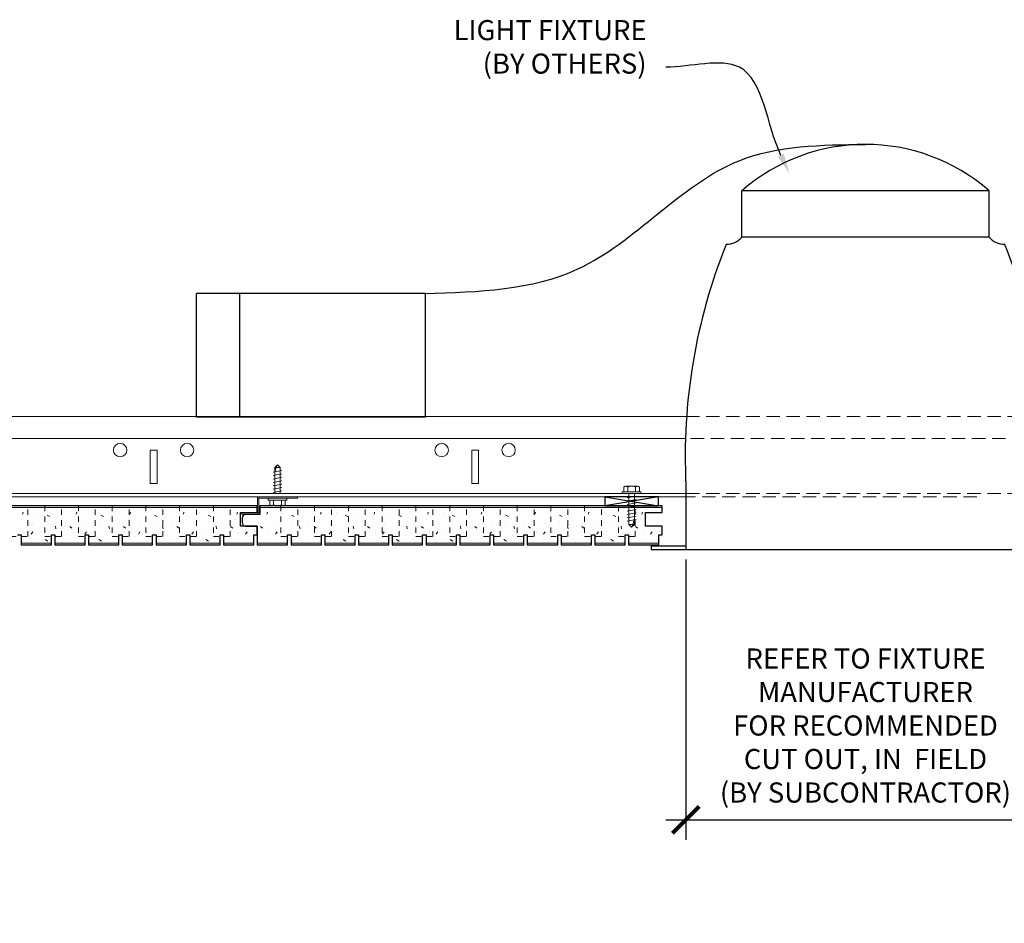
# Model space of a CAD drawing. Units: inches. Extents: x 1728 to 3456, y 0 to 1152.
# Drawn here: x 1925 to 1944, y 724 to 741 of the extents above; entities that cross this region are included whole.
import ezdxf
from ezdxf import colors
from ezdxf.entities.mleader import LeaderData, LeaderLine
from ezdxf.math import Vec2, Vec3

# ---------------------------------------------------------------- set-up
doc = ezdxf.new("R2010")
doc.units = ezdxf.units.IN
doc.header["$MEASUREMENT"] = 0
doc.header["$PDMODE"] = 3
doc.header["$PDSIZE"] = 0.15625
doc.linetypes.add('HIDDEN', pattern=[0.375, 0.25, -0.125])
doc.layers.get('0').update_dxf_attribs({"lineweight": 25})
for name, color, linetype, lineweight in [('E-LITE-CLNG', 7, 'Continuous', 25), ('Z-ANNO-DIMS', 1, 'Continuous', 25), ('Z-ANNO-NOTE', 7, 'Continuous', 35), ('Z-CLNG-FURR', 4, 'Continuous', 25), ('Z-CLNG-SUSP', 3, 'Continuous', 18), ('Z-CLNG-TEES', 3, 'Continuous', 18), ('Z-CLNG-WOOD', 5, 'Continuous', 25), ('Z-CLNG-WOOD-PATT', 2, 'Continuous', 15)]:
    doc.layers.add(name, color=color, linetype=linetype, lineweight=lineweight)
doc.styles.add('1-4', font='arial.ttf', dxfattribs={"height": 0.375})
doc.dimstyles.new('1-4', dxfattribs={"dimscale": 4, "dimtxt": 0.09375, "dimasz": 0.125, "dimexe": 0.09375, "dimexo": 0.0625, "dimgap": 0.0625, "dimtad": 1, "dimtoh": 1, "dimdec": 5, "dimzin": 3, "dimdsep": 46, "dimlunit": 5, "dimtxsty": '1-4', "dimblk": 'ARCHTICK', "dimcen": 0, "dimdle": 0.09375, "dimclrd": 256, "dimclre": 256, "dimclrt": 256, "dimadec": 1, "dimazin": 0, "dimtfac": 1, "dimtdec": 5, "dimtofl": 0, "dimtmove": 0, "dimatfit": 3, "dimfxl": 0.09375, "dimfrac": 2, "dimtolj": 1, "dimtzin": 0, "dimlwd": -1, "dimlwe": -1, "dimarcsym": 0})

# ---------------------------------------------------------------- blocks, each defined once
blk = doc.blocks.new('can light')
at = {"layer": 'E-LITE-CLNG', "color": 0}
for p, q in [((2.845, 6.702), (-1.773, 6.702)), ((-1.773, 5.836), (-1.773, 6.702)), ((2.845, 5.836), (2.845, 6.702)), ((2.845, 5.836), (-1.773, 5.836)), ((-7.682, 4.788), (-11.949, 4.788)), ((-11.949, 2.478), (-11.949, 4.788)), ((-11.146, 4.788), (-11.146, 2.478)), ((-7.682, 4.788), (-7.682, 2.478)), ((-7.682, 2.478), (-11.949, 2.478)), ((-2.815, 1.217), (-2.815, 0)), ((3.886, 1.227), (3.886, 0)), ((-2.815, 0.072), (-3.464, 0.072)), ((-3.464, 0.072), (-3.464, 0)), ((4.536, 0), (-3.464, 0)), ((4.536, 0.072), (3.886, 0.072)), ((4.536, 0.072), (4.536, 0))]:
    blk.add_line(p, q, dxfattribs=at)
for centre, radius, start, end in [((0.536, 4.056), 3.512, 48.8879, 131.1121), ((7.764, 1.751), 10.592, 158.0517, 182.8896), ((-2.037, 6.042), 0.334, 266.0151, 322.0338), ((3.109, 6.042), 0.334, 217.9662, 273.9849), ((-6.692, 1.751), 10.592, 357.1104, 21.9483)]:
    blk.add_arc(centre, radius, start, end, dxfattribs=at)
at = {"layer": 'E-LITE-CLNG'}
blk.add_spline([(-7.682, 4.788), (-4.832, 5.244), (-1.821, 7.264), (0.536, 7.568)], degree=3, dxfattribs=at)
blk = doc.blocks.new('_ARCHTICK')
at = {"color": 0, "linetype": 'ByBlock', "const_width": 0.15}
blk.add_lwpolyline([(-0.5, -0.5), (0.5, 0.5)], dxfattribs=at)
blk = doc.blocks.new('*D471')
at = {"layer": 'Defpoints', "color": 0, "transparency": 16777216}
for p in [(1937.558, 731.182), (1944.259, 731.182), (1944.259, 726.074)]:
    blk.add_point(p, dxfattribs=at)
at = {"layer": 'Z-ANNO-DIMS', "transparency": 16777216}
for p, q in [((1937.558, 730.932), (1937.558, 725.699)), ((1944.259, 730.932), (1944.259, 725.699)), ((1937.183, 726.074), (1944.634, 726.074))]:
    blk.add_line(p, q, dxfattribs=at)
at = {"layer": 'Z-ANNO-DIMS', "transparency": 16777216, "xscale": 0.5, "yscale": 0.5, "zscale": 0.5, "rotation": 180}
blk.add_blockref('_ARCHTICK', (1937.558, 726.074), dxfattribs=at)
at = {"layer": 'Z-ANNO-DIMS', "transparency": 16777216, "xscale": 0.5, "yscale": 0.5, "zscale": 0.5}
blk.add_blockref('_ARCHTICK', (1944.259, 726.074), dxfattribs=at)
at = {"layer": 'Z-ANNO-DIMS', "transparency": 16777216, "insert": (1940.909, 727.834), "char_height": 0.375, "attachment_point": 5, "style": '1-4'}
blk.add_mtext('\\A1;REFER TO FIXTURE\\PMANUFACTURER\\PFOR RECOMMENDED \\PCUT OUT, IN  FIELD \\P(BY SUBCONTRACTOR)', dxfattribs=at)
blk = doc.blocks.new('A$Cb63d3998')
at = {"layer": 'Z-CLNG-FURR'}
for p, q in [((-1, 0.167), (0, 0)), ((0, 0.167), (-1, 0))]:
    blk.add_line(p, q, dxfattribs=at)
blk.add_lwpolyline([(-1, 0), (0, 0), (0, 0.167), (-1, 0.167)], close=True, dxfattribs=at)
blk = doc.blocks.new('#8 Self-Drilling Screw')
at = {"layer": 'Z-CLNG-SUSP'}
for p, q in [((-0.174, 0.033), (0.174, 0.033)), ((-0.174, 0.033), (-0.174, 0)), ((-0.174, 0), (0.174, 0)), ((-0.144, 0.033), (-0.144, 0.122)), ((0.112, 0.141), (-0.112, 0.141)), ((-0.072, 0.033), (-0.072, 0.122)), ((-0.052, 0), (-0.052, -0.573)), ((0.052, 0), (0.052, -0.573)), ((0.072, 0.033), (0.072, 0.122)), ((0.144, 0.122), (0.144, 0.033)), ((0.174, 0.033), (0.174, 0)), ((0.082, -0.047), (-0.082, -0.078)), ((0.082, -0.109), (-0.082, -0.141)), ((0.082, -0.172), (-0.082, -0.203)), ((0.082, -0.234), (-0.082, -0.266)), ((0.082, -0.297), (-0.082, -0.328)), ((0.082, -0.359), (-0.082, -0.391)), ((0.082, -0.422), (-0.082, -0.453)), ((0.082, -0.484), (-0.082, -0.516)), ((-0.052, -0.573), (0, -0.625)), ((-0.052, -0.573), (0.026, -0.573)), ((0.026, -0.573), (0, -0.625)), ((0.052, -0.573), (0, -0.625))]:
    blk.add_line(p, q, dxfattribs=at)
at = {"layer": 'Z-CLNG-SUSP', "extrusion": (0, 0, -1), "flags": 128}
for points in [[(0.144, 0.122), (0.127, 0.136), (0.108, 0.139), (0.089, 0.136), (0.072, 0.122)], [(0.072, 0.122), (0.038, 0.136), (0, 0.139), (-0.038, 0.136), (-0.072, 0.122)], [(-0.072, 0.122), (-0.089, 0.136), (-0.108, 0.139), (-0.127, 0.136), (-0.144, 0.122)]]:
    blk.add_lwpolyline(points, dxfattribs=at)
at = {"layer": 'Z-CLNG-SUSP', "flags": 128}
blk.add_lwpolyline([(0.052, -0.469), (0.052, -0.47), (0.052, -0.47), (0.052, -0.472), (0.052, -0.473), (0.051, -0.474), (0.051, -0.475), (0.051, -0.477), (0.051, -0.478), (0.05, -0.48), (0.05, -0.482), (0.05, -0.484), (0.049, -0.486), (0.049, -0.488), (0.048, -0.49), (0.048, -0.492), (0.047, -0.494), (0.047, -0.497), (0.046, -0.499), (0.046, -0.502), (0.045, -0.505), (0.044, -0.507), (0.043, -0.51), (0.043, -0.513), (0.042, -0.516), (0.041, -0.519), (0.04, -0.522), (0.039, -0.526), (0.038, -0.529), (0.037, -0.532), (0.037, -0.536), (0.036, -0.539), (0.035, -0.543), (0.033, -0.546), (0.032, -0.55), (0.031, -0.554), (0.03, -0.558), (0.029, -0.561), (0.028, -0.565), (0.027, -0.569), (0.026, -0.573)], dxfattribs=at)
at = {"layer": 'Z-CLNG-SUSP'}
for centre, start, end in [((-0.112, 0.103), 90, 149.9699), ((0.112, 0.103), 30.0301, 90)]:
    blk.add_arc(centre, 0.0379, start, end, dxfattribs=at)
blk = doc.blocks.new('M1215 ( Z-Clip)')
at = {"layer": 'Z-CLNG-SUSP'}
for p, q in [((0.295, 0.752), (0.459, 0.784)), ((0.325, 0.841), (0.377, 0.893)), ((0.325, 0.354), (0.325, 0.841)), ((0.351, 0.841), (0.377, 0.893)), ((0.429, 0.841), (0.351, 0.841)), ((0.429, 0.841), (0.377, 0.893)), ((0.429, 0.354), (0.429, 0.841)), ((0.295, 0.69), (0.459, 0.721)), ((0.295, 0.627), (0.459, 0.659)), ((0.295, 0.565), (0.459, 0.596)), ((0.295, 0.502), (0.459, 0.534)), ((0.295, 0.44), (0.459, 0.471)), ((0.295, 0.377), (0.459, 0.409)), ((0.203, 0.235), (0.203, 0.268)), ((0.551, 0.268), (0.203, 0.268)), ((0.551, 0.235), (0.203, 0.235)), ((0.233, 0.146), (0.233, 0.235)), ((0.305, 0.235), (0.305, 0.146)), ((0.449, 0.235), (0.449, 0.146)), ((0.521, 0.235), (0.521, 0.146)), ((0.551, 0.235), (0.551, 0.268)), ((0.266, 0.127), (0.489, 0.127))]:
    blk.add_line(p, q, dxfattribs=at)
blk.add_lwpolyline([(0.325, 0.737), (0.325, 0.737), (0.325, 0.738), (0.325, 0.739), (0.325, 0.741), (0.326, 0.742), (0.326, 0.743), (0.326, 0.745), (0.326, 0.746), (0.327, 0.748), (0.327, 0.75), (0.327, 0.751), (0.328, 0.753), (0.328, 0.755), (0.329, 0.758), (0.329, 0.76), (0.33, 0.762), (0.33, 0.765), (0.331, 0.767), (0.332, 0.77), (0.332, 0.772), (0.333, 0.775), (0.334, 0.778), (0.334, 0.781), (0.335, 0.784), (0.336, 0.787), (0.337, 0.79), (0.338, 0.794), (0.339, 0.797), (0.34, 0.8), (0.341, 0.804), (0.342, 0.807), (0.343, 0.811), (0.344, 0.814), (0.345, 0.818), (0.346, 0.822), (0.347, 0.825), (0.348, 0.829), (0.349, 0.833), (0.35, 0.837), (0.351, 0.841)], dxfattribs=at)
blk.add_lwpolyline([(0.752, 0.268), (0.033, 0.268, 0.414214), (0.026, 0.261), (0.026, 0.005, -0.414214), (-0.005, -0.026), (-0.286, -0.026), (-0.286, -0.002), (-0.005, -0.002, 0.414214), (0.002, 0.005), (0.002, 0.261, -0.414214), (0.033, 0.292), (0.752, 0.292)], format="xyb", close=True, dxfattribs=at)
at = {"layer": 'Z-CLNG-SUSP', "extrusion": (0, 0, -1)}
for points in [[(-0.305, 0.146), (-0.288, 0.132), (-0.269, 0.129), (-0.25, 0.132), (-0.233, 0.146)], [(-0.449, 0.146), (-0.415, 0.132), (-0.377, 0.129), (-0.339, 0.132), (-0.305, 0.146)], [(-0.521, 0.146), (-0.504, 0.132), (-0.485, 0.129), (-0.466, 0.132), (-0.449, 0.146)]]:
    blk.add_lwpolyline(points, dxfattribs=at)
at = {"layer": 'Z-CLNG-SUSP'}
for centre, start, end in [((0.266, 0.165), 210.0301, 270), ((0.489, 0.165), 270, 329.9699)]:
    blk.add_arc(centre, 0.0379, start, end, dxfattribs=at)
blk = doc.blocks.new('*U523')
at = {"layer": 'Z-CLNG-WOOD', "linetype": 'HIDDEN', "lineweight": 5, "ltscale": 0.25}
blk.add_lwpolyline([(-0.15748, 0.284375), (-0.15748, -0.284375), (0.15748, -0.284375), (0.15748, 0.284375)], dxfattribs=at)
blk = doc.blocks.new('*U525')
at = {"layer": 'Z-CLNG-WOOD', "color": 0, "linetype": 'ByBlock', "lineweight": -2, "transparency": 16777216}
for p in [(0, 0), (0.63, 0), (1.26, 0), (1.89, 0), (2.52, 0), (3.15, 0), (3.78, 0), (4.409, 0), (5.039, 0), (5.669, 0), (6.299, 0)]:
    blk.add_blockref('*U523', p, dxfattribs=at)
blk = doc.blocks.new('*U526')
at = {"layer": 'Z-CLNG-WOOD', "linetype": 'HIDDEN', "lineweight": 5, "ltscale": 0.25}
blk.add_lwpolyline([(-0.15748, 0.284375), (-0.15748, -0.284375), (0.15748, -0.284375), (0.15748, 0.284375)], dxfattribs=at)
blk = doc.blocks.new('*U528')
at = {"layer": 'Z-CLNG-WOOD', "color": 0, "linetype": 'ByBlock', "lineweight": -2, "transparency": 16777216}
for p in [(0, 0), (0.63, 0), (1.26, 0), (1.89, 0), (2.52, 0), (3.15, 0), (3.78, 0), (4.409, 0), (5.039, 0), (5.669, 0), (6.299, 0)]:
    blk.add_blockref('*U526', p, dxfattribs=at)

msp = doc.modelspace()

# ---------------------------------------------------------------- linework, layer by layer
at = {"layer": 'Z-CLNG-TEES'}
for p, q in [((1915.623793, 733.598534), (1937.560001, 733.598534)), ((1915.623793, 733.192284), (1937.545878, 733.192284)), ((1915.623793, 732.161034), (1937.559404, 732.161034)), ((1915.623793, 732.098534), (1937.558063, 732.098534))]:
    msp.add_line(p, q, dxfattribs=at)
at = {"layer": 'Z-CLNG-TEES', "linetype": 'HIDDEN', "lineweight": 13}
for p, q in [((1937.560001, 733.598534), (1944.257068, 733.598534)), ((1944.271191, 733.192284), (1937.545878, 733.192284)), ((1937.559404, 732.161034), (1944.259006, 732.161034)), ((1942.985917, 732.098534), (1937.558063, 732.098534))]:
    msp.add_line(p, q, dxfattribs=at)
at = {"layer": 'Z-CLNG-TEES'}
for points in [[(1927.561293, 732.348534), (1927.686293, 732.348534), (1927.686293, 732.973534), (1927.561293, 732.973534)], [(1933.561293, 732.348534), (1933.686293, 732.348534), (1933.686293, 732.973534), (1933.561293, 732.973534)]]:
    msp.add_lwpolyline(points, close=True, dxfattribs=at)
for centre in [(1926.998793, 732.973534), (1928.248793, 732.973534), (1932.998793, 732.973534), (1934.248793, 732.973534)]:
    msp.add_circle(centre, 0.125, dxfattribs=at)
at = {"layer": 'Z-CLNG-WOOD'}
msp.add_lwpolyline([(1925.085407, 731.394157), (1925.148399, 731.394157), (1925.148399, 731.206657), (1925.715328, 731.206657), (1925.715328, 731.394157), (1925.77832, 731.394157), (1925.77832, 731.206657), (1926.34525, 731.206657), (1926.34525, 731.394157), (1926.408242, 731.394157), (1926.408242, 731.206657), (1926.975171, 731.206657), (1926.975171, 731.394157), (1927.038163, 731.394157), (1927.038163, 731.206657), (1927.605092, 731.206657), (1927.605092, 731.394157), (1927.668084, 731.394157), (1927.668084, 731.206657), (1928.235013, 731.206657), (1928.235013, 731.394157), (1928.298005, 731.394157), (1928.298005, 731.206657), (1928.864935, 731.206657), (1928.864935, 731.394157), (1928.927927, 731.394157), (1928.927927, 731.206657), (1929.494856, 731.206657), (1929.494856, 731.394157), (1929.557848, 731.394157), (1929.557848, 731.556657), (1929.244614, 731.556657), (1929.244614, 731.806657), (1929.557848, 731.806657), (1929.557848, 731.931657), (1922.048793, 731.931657)], dxfattribs=at)
msp.add_lwpolyline([(1930.124777, 731.206657), (1930.124777, 731.394157), (1930.187769, 731.394157), (1930.187769, 731.206657), (1930.754698, 731.206657), (1930.754698, 731.394157), (1930.81769, 731.394157), (1930.81769, 731.206657), (1931.38462, 731.206657), (1931.38462, 731.394157), (1931.447612, 731.394157), (1931.447612, 731.206657), (1932.014541, 731.206657), (1932.014541, 731.394157), (1932.077533, 731.394157), (1932.077533, 731.206657), (1932.644462, 731.206657), (1932.644462, 731.394157), (1932.707454, 731.394157), (1932.707454, 731.206657), (1933.274383, 731.206657), (1933.274383, 731.394157), (1933.337376, 731.394157), (1933.337376, 731.206657), (1933.904305, 731.206657), (1933.904305, 731.394157), (1933.967297, 731.394157), (1933.967297, 731.206657), (1934.534226, 731.206657), (1934.534226, 731.394157), (1934.597218, 731.394157), (1934.597218, 731.206657), (1935.164147, 731.206657), (1935.164147, 731.394157), (1935.227139, 731.394157), (1935.227139, 731.206657), (1935.794068, 731.206657), (1935.794068, 731.394157), (1935.857061, 731.394157), (1935.857061, 731.206657), (1936.42399, 731.206657), (1936.42399, 731.394157), (1936.486982, 731.394157), (1936.486982, 731.206657), (1937.053911, 731.206657), (1937.053911, 731.394157), (1937.116903, 731.394157), (1937.116903, 731.556657), (1936.803669, 731.556657), (1936.803669, 731.806657), (1937.116903, 731.806657), (1937.116903, 731.931657), (1929.607848, 731.931657), (1929.607848, 731.771657), (1929.339114, 731.771657, 0.414213562), (1929.276614, 731.709157), (1929.276614, 731.619157, 0.414213562), (1929.339114, 731.556657), (1929.557848, 731.556657), (1929.557848, 731.206657)], format="xyb", close=True, dxfattribs=at)
at = {"layer": 'Z-CLNG-WOOD-PATT', "linetype": 'Continuous'}
for p, q in [((1925.178796, 731.776653), (1925.188796, 731.816653)), ((1925.478793, 731.806657), (1925.478793, 731.806657)), ((1925.638793, 731.756655), (1925.688793, 731.736655)), ((1925.728793, 731.876657), (1925.728793, 731.876657)), ((1925.958793, 731.886657), (1925.958793, 731.886657)), ((1926.178797, 731.776652), (1926.188797, 731.816652)), ((1926.478793, 731.806657), (1926.478793, 731.806657)), ((1926.638793, 731.756655), (1926.688793, 731.736655)), ((1926.728793, 731.876657), (1926.728793, 731.876657)), ((1926.958793, 731.886657), (1926.958793, 731.886657)), ((1927.178798, 731.776651), (1927.188798, 731.816651)), ((1927.478793, 731.806657), (1927.478793, 731.806657)), ((1927.638793, 731.756654), (1927.688793, 731.736654)), ((1927.728793, 731.876657), (1927.728793, 731.876657)), ((1927.958793, 731.886657), (1927.958793, 731.886657)), ((1928.178799, 731.77665), (1928.188799, 731.81665)), ((1928.478793, 731.806657), (1928.478793, 731.806657)), ((1928.638793, 731.756654), (1928.688793, 731.736653)), ((1928.728793, 731.876657), (1928.728793, 731.876657)), ((1928.958793, 731.886657), (1928.958793, 731.886657)), ((1929.1788, 731.776649), (1929.1888, 731.816649)), ((1929.737848, 731.776657), (1929.747848, 731.816657)), ((1930.037848, 731.806657), (1930.037848, 731.806657)), ((1930.197848, 731.756657), (1930.247848, 731.736657)), ((1930.287848, 731.876657), (1930.287848, 731.876657)), ((1930.517848, 731.886657), (1930.517848, 731.886657)), ((1930.737849, 731.776656), (1930.747849, 731.816656)), ((1931.037848, 731.806657), (1931.037848, 731.806657)), ((1931.197848, 731.756656), (1931.247848, 731.736656)), ((1931.287848, 731.876657), (1931.287848, 731.876657)), ((1931.517848, 731.886657), (1931.517848, 731.886657)), ((1931.73785, 731.776655), (1931.74785, 731.816655)), ((1932.037848, 731.806657), (1932.037848, 731.806657)), ((1932.197848, 731.756656), (1932.247848, 731.736656)), ((1932.287848, 731.876657), (1932.287848, 731.876657)), ((1932.517848, 731.886657), (1932.517848, 731.886657)), ((1932.737851, 731.776653), (1932.747851, 731.816653)), ((1933.037848, 731.806657), (1933.037848, 731.806657)), ((1933.197848, 731.756655), (1933.247848, 731.736655)), ((1933.287848, 731.876657), (1933.287848, 731.876657)), ((1933.517848, 731.886657), (1933.517848, 731.886657)), ((1933.737852, 731.776652), (1933.747852, 731.816652)), ((1934.037848, 731.806657), (1934.037848, 731.806657)), ((1934.197848, 731.756655), (1934.247848, 731.736655)), ((1934.287848, 731.876657), (1934.287848, 731.876657)), ((1934.517848, 731.886657), (1934.517848, 731.886657)), ((1934.737853, 731.776651), (1934.747853, 731.816651)), ((1935.037848, 731.806657), (1935.037848, 731.806657)), ((1935.197848, 731.756654), (1935.247848, 731.736654)), ((1935.287848, 731.876657), (1935.287848, 731.876657)), ((1935.517848, 731.886657), (1935.517848, 731.886657)), ((1935.737854, 731.77665), (1935.747854, 731.81665)), ((1936.037848, 731.806657), (1936.037848, 731.806657)), ((1936.197848, 731.756654), (1936.247849, 731.736653)), ((1936.287848, 731.876657), (1936.287848, 731.876657)), ((1936.517848, 731.886657), (1936.517848, 731.886657)), ((1936.737855, 731.776649), (1936.747855, 731.816649)), ((1925.158793, 731.676657), (1925.158793, 731.676657)), ((1925.368793, 731.606657), (1925.368793, 731.606657)), ((1925.638793, 731.636657), (1925.638793, 731.636657)), ((1925.818793, 731.706657), (1925.818793, 731.706657)), ((1926.158793, 731.676657), (1926.158793, 731.676657)), ((1926.368793, 731.606657), (1926.368793, 731.606657)), ((1926.638793, 731.636657), (1926.638793, 731.636657)), ((1926.818793, 731.706657), (1926.818793, 731.706657)), ((1927.158793, 731.676657), (1927.158793, 731.676657)), ((1927.368793, 731.606657), (1927.368793, 731.606657)), ((1927.638793, 731.636657), (1927.638793, 731.636657)), ((1927.818793, 731.706657), (1927.818793, 731.706657)), ((1928.158793, 731.676657), (1928.158793, 731.676657)), ((1928.368793, 731.606657), (1928.368793, 731.606657)), ((1928.638793, 731.636657), (1928.638793, 731.636657)), ((1928.818793, 731.706657), (1928.818793, 731.706657)), ((1929.158793, 731.676657), (1929.158793, 731.676657)), ((1929.377848, 731.706657), (1929.377848, 731.706657)), ((1929.717848, 731.676657), (1929.717848, 731.676657)), ((1929.927848, 731.606657), (1929.927848, 731.606657)), ((1930.197848, 731.636657), (1930.197848, 731.636657)), ((1930.377848, 731.706657), (1930.377848, 731.706657)), ((1930.717848, 731.676657), (1930.717848, 731.676657)), ((1930.927848, 731.606657), (1930.927848, 731.606657)), ((1931.197848, 731.636657), (1931.197848, 731.636657)), ((1931.377848, 731.706657), (1931.377848, 731.706657)), ((1931.717848, 731.676657), (1931.717848, 731.676657)), ((1931.927848, 731.606657), (1931.927848, 731.606657)), ((1932.197848, 731.636657), (1932.197848, 731.636657)), ((1932.377848, 731.706657), (1932.377848, 731.706657)), ((1932.717848, 731.676657), (1932.717848, 731.676657)), ((1932.927848, 731.606657), (1932.927848, 731.606657)), ((1933.197848, 731.636657), (1933.197848, 731.636657)), ((1933.377848, 731.706657), (1933.377848, 731.706657)), ((1933.717848, 731.676657), (1933.717848, 731.676657)), ((1933.927848, 731.606657), (1933.927848, 731.606657)), ((1934.197848, 731.636657), (1934.197848, 731.636657)), ((1934.377848, 731.706657), (1934.377848, 731.706657)), ((1934.717848, 731.676657), (1934.717848, 731.676657)), ((1934.927848, 731.606657), (1934.927848, 731.606657)), ((1935.197848, 731.636657), (1935.197848, 731.636657)), ((1935.377848, 731.706657), (1935.377848, 731.706657)), ((1935.717848, 731.676657), (1935.717848, 731.676657)), ((1935.927848, 731.606657), (1935.927848, 731.606657)), ((1936.197848, 731.636657), (1936.197848, 731.636657)), ((1936.377848, 731.706657), (1936.377848, 731.706657)), ((1936.717848, 731.676657), (1936.717848, 731.676657)), ((1925.208793, 731.436657), (1925.208793, 731.436657)), ((1925.338793, 731.406657), (1925.368793, 731.446657)), ((1925.508793, 731.446657), (1925.508793, 731.446657)), ((1925.798793, 731.506646), (1925.788793, 731.556646)), ((1925.958793, 731.556657), (1925.958793, 731.556657)), ((1926.058793, 731.546657), (1926.098793, 731.516657)), ((1926.208793, 731.436657), (1926.208793, 731.436657)), ((1926.338793, 731.406657), (1926.368793, 731.446657)), ((1926.508793, 731.446657), (1926.508793, 731.446657)), ((1926.768793, 731.386657), (1926.768793, 731.386657)), ((1926.798792, 731.506643), (1926.788793, 731.556643)), ((1926.958793, 731.556657), (1926.958793, 731.556657)), ((1927.058793, 731.546657), (1927.098793, 731.516657)), ((1927.208793, 731.436657), (1927.208793, 731.436657)), ((1927.338793, 731.406657), (1927.368793, 731.446657)), ((1927.508793, 731.446657), (1927.508793, 731.446657)), ((1927.768793, 731.386657), (1927.768793, 731.386657)), ((1927.798792, 731.506639), (1927.788792, 731.556639)), ((1927.958793, 731.556657), (1927.958793, 731.556657)), ((1928.058793, 731.546657), (1928.098793, 731.516657)), ((1928.208793, 731.436657), (1928.208793, 731.436657)), ((1928.338793, 731.406657), (1928.368793, 731.446657)), ((1928.508793, 731.446657), (1928.508793, 731.446657)), ((1928.768793, 731.386657), (1928.768793, 731.386657)), ((1928.798792, 731.506636), (1928.788792, 731.556636)), ((1928.958793, 731.556657), (1928.958793, 731.556657)), ((1929.058793, 731.546657), (1929.098793, 731.516657)), ((1929.208793, 731.436657), (1929.208793, 731.436657)), ((1929.338793, 731.406657), (1929.368793, 731.446657)), ((1929.347849, 731.556657), (1929.347848, 731.55666)), ((1929.508793, 731.446657), (1929.508793, 731.446657)), ((1929.617848, 731.546657), (1929.657848, 731.516657)), ((1929.767848, 731.436657), (1929.767848, 731.436657)), ((1929.897848, 731.406657), (1929.927848, 731.446657)), ((1930.067848, 731.446657), (1930.067848, 731.446657)), ((1930.327848, 731.386657), (1930.327848, 731.386657)), ((1930.357848, 731.506657), (1930.347848, 731.556657)), ((1930.517848, 731.556657), (1930.517848, 731.556657)), ((1930.617848, 731.546657), (1930.657848, 731.516657)), ((1930.767848, 731.436657), (1930.767848, 731.436657)), ((1930.897848, 731.406657), (1930.927848, 731.446657)), ((1931.067848, 731.446657), (1931.067848, 731.446657)), ((1931.327848, 731.386657), (1931.327848, 731.386657)), ((1931.357848, 731.506653), (1931.347848, 731.556653)), ((1931.517848, 731.556657), (1931.517848, 731.556657)), ((1931.617848, 731.546657), (1931.657848, 731.516657)), ((1931.767848, 731.436657), (1931.767848, 731.436657)), ((1931.897848, 731.406657), (1931.927848, 731.446657)), ((1932.067848, 731.446657), (1932.067848, 731.446657)), ((1932.327848, 731.386657), (1932.327848, 731.386657)), ((1932.357848, 731.50665), (1932.347848, 731.55665)), ((1932.517848, 731.556657), (1932.517848, 731.556657)), ((1932.617848, 731.546657), (1932.657848, 731.516657)), ((1932.767848, 731.436657), (1932.767848, 731.436657)), ((1932.897848, 731.406657), (1932.927848, 731.446657)), ((1933.067848, 731.446657), (1933.067848, 731.446657)), ((1933.357848, 731.506646), (1933.347848, 731.556646)), ((1933.517848, 731.556657), (1933.517848, 731.556657)), ((1933.617848, 731.546657), (1933.657848, 731.516657)), ((1933.767848, 731.436657), (1933.767848, 731.436657)), ((1933.897848, 731.406657), (1933.927848, 731.446657)), ((1934.067848, 731.446657), (1934.067848, 731.446657)), ((1934.327848, 731.386657), (1934.327848, 731.386657)), ((1934.357848, 731.506643), (1934.347848, 731.556643)), ((1934.517848, 731.556657), (1934.517848, 731.556657)), ((1934.617848, 731.546657), (1934.657848, 731.516657)), ((1934.767848, 731.436657), (1934.767848, 731.436657)), ((1934.897848, 731.406657), (1934.927848, 731.446657)), ((1935.067848, 731.446657), (1935.067848, 731.446657)), ((1935.327848, 731.386657), (1935.327848, 731.386657)), ((1935.357847, 731.506639), (1935.347848, 731.556639)), ((1935.517848, 731.556657), (1935.517848, 731.556657)), ((1935.617848, 731.546657), (1935.657848, 731.516657)), ((1935.767848, 731.436657), (1935.767848, 731.436657)), ((1935.897848, 731.406657), (1935.927848, 731.446657)), ((1936.067848, 731.446657), (1936.067848, 731.446657)), ((1936.327848, 731.386657), (1936.327848, 731.386657)), ((1936.357847, 731.506636), (1936.347847, 731.556636)), ((1936.517848, 731.556657), (1936.517848, 731.556657)), ((1936.617848, 731.546657), (1936.657848, 731.516657)), ((1936.767848, 731.436657), (1936.767848, 731.436657)), ((1936.897848, 731.406657), (1936.927848, 731.446657)), ((1937.067848, 731.446657), (1937.067848, 731.446657)), ((1925.348793, 731.246657), (1925.348793, 731.246657)), ((1925.648798, 731.276656), (1925.598797, 731.306657)), ((1925.928793, 731.256657), (1925.928793, 731.256657)), ((1926.648799, 731.276656), (1926.598799, 731.306656)), ((1926.928793, 731.256657), (1926.928793, 731.256657)), ((1927.348793, 731.246657), (1927.348793, 731.246657)), ((1927.605092, 731.302881), (1927.5988, 731.306656)), ((1927.928793, 731.256657), (1927.928793, 731.256657)), ((1928.348793, 731.246657), (1928.348793, 731.246657)), ((1928.648802, 731.276656), (1928.598802, 731.306656)), ((1928.928793, 731.256657), (1928.928793, 731.256657)), ((1929.348793, 731.246657), (1929.348793, 731.246657)), ((1929.907848, 731.246657), (1929.907848, 731.246657)), ((1930.207848, 731.276657), (1930.187769, 731.288704)), ((1930.487848, 731.256657), (1930.487848, 731.256657)), ((1930.907848, 731.246657), (1930.907848, 731.246657)), ((1931.20785, 731.276657), (1931.157849, 731.306657)), ((1931.487848, 731.256657), (1931.487848, 731.256657)), ((1931.907848, 731.246657), (1931.907848, 731.246657)), ((1932.207851, 731.276657), (1932.157851, 731.306657)), ((1932.487848, 731.256657), (1932.487848, 731.256657)), ((1932.907848, 731.246657), (1932.907848, 731.246657)), ((1933.207853, 731.276656), (1933.157852, 731.306657)), ((1933.487848, 731.256657), (1933.487848, 731.256657)), ((1934.207854, 731.276656), (1934.157854, 731.306656)), ((1934.487848, 731.256657), (1934.487848, 731.256657)), ((1934.907848, 731.246657), (1934.907848, 731.246657)), ((1935.164147, 731.302881), (1935.157855, 731.306656)), ((1935.487848, 731.256657), (1935.487848, 731.256657)), ((1935.907848, 731.246657), (1935.907848, 731.246657)), ((1936.207857, 731.276656), (1936.157857, 731.306656)), ((1936.487848, 731.256657), (1936.487848, 731.256657)), ((1936.907848, 731.246657), (1936.907848, 731.246657))]:
    msp.add_line(p, q, dxfattribs=at)
at = {"layer": 'Z-CLNG-WOOD-PATT'}
for points in [[(1922.048793, 731.900407), (1929.557848, 731.900407)], [(1929.607848, 731.900407), (1937.116903, 731.900407)], [(1925.148399, 731.237907), (1925.715328, 731.237907)], [(1925.77832, 731.237907), (1926.34525, 731.237907)], [(1926.408242, 731.237907), (1926.975171, 731.237907)], [(1927.038163, 731.237907), (1927.605092, 731.237907)], [(1927.668084, 731.237907), (1928.235013, 731.237907)], [(1928.298005, 731.237907), (1928.864935, 731.237907)], [(1928.927927, 731.237907), (1929.494856, 731.237907)], [(1929.557848, 731.237907), (1930.124777, 731.237907)], [(1930.187769, 731.237907), (1930.754698, 731.237907)], [(1930.81769, 731.237907), (1931.38462, 731.237907)], [(1931.447612, 731.237907), (1932.014541, 731.237907)], [(1932.077533, 731.237907), (1932.644462, 731.237907)], [(1932.707454, 731.237907), (1933.274383, 731.237907)], [(1933.337376, 731.237907), (1933.904305, 731.237907)], [(1933.967297, 731.237907), (1934.534226, 731.237907)], [(1934.597218, 731.237907), (1935.164147, 731.237907)], [(1935.227139, 731.237907), (1935.794068, 731.237907)], [(1935.857061, 731.237907), (1936.42399, 731.237907)], [(1936.486982, 731.237907), (1937.053911, 731.237907)]]:
    msp.add_lwpolyline(points, dxfattribs=at)

# ---------------------------------------------------------------- block references
at = {"layer": 'E-LITE-CLNG'}
msp.add_blockref('can light', (1940.372586, 731.109487), dxfattribs=at)
at = {"layer": 'Z-ANNO-NOTE'}
msp.add_blockref('A$Cb63d3998', (1937.044777, 731.931657), dxfattribs=at)
at = {"layer": 'Z-CLNG-SUSP'}
for name, p in [('M1215 ( Z-Clip)', (1929.557848, 731.806657)), ('#8 Self-Drilling Screw', (1936.544777, 732.161034))]:
    msp.add_blockref(name, p, dxfattribs=at)
at = {"layer": 'Z-CLNG-WOOD'}
for name, p in [('*U525', (1922.597218, 731.647282)), ('*U528', (1930.156273, 731.647282))]:
    msp.add_blockref(name, p, dxfattribs=at)

# ---------------------------------------------------------------- dimensions: what is measured, and where the dimension line sits
at = {"layer": 'Z-ANNO-DIMS'}
dim = msp.add_linear_dim(base=(1944.259006, 726.074444), p1=(1937.558063, 731.181657), p2=(1944.259006, 731.181657), text='REFER TO FIXTURE\\PMANUFACTURER\\PFOR RECOMMENDED \\PCUT OUT, IN  FIELD \\P(BY SUBCONTRACTOR)', dimstyle='1-4', override={"dimpost": '"'}, dxfattribs=at)
dim.commit()
dim.dimension.update_dxf_attribs({"geometry": '*D471', "text_midpoint": (1940.908534, 727.833568)})

# ---------------------------------------------------------------- leaders
at = {"layer": 'Z-ANNO-NOTE'}
ml = msp.add_multileader_mtext('Standard', dxfattribs=at)
ml.set_content('LIGHT FIXTURE\\P(BY OTHERS)', color=256, style='1-4')
ml.set_leader_properties()
ml.build(insert=Vec2(0, 0))
ml.multileader.update_dxf_attribs({"leader_type": 2, "text_right_attachment_type": 3, "dogleg_length": 0.36, "arrow_head_size": 0.375, "scale": 4})
ctx = ml.context
ctx.base_point, ctx.scale, ctx.char_height, ctx.arrow_head_size, ctx.landing_gap_size, ctx.plane_origin = Vec3(1932.600276, 740.75547), 4, 0.375, 0.375, 0.36, Vec3(1939.488665, 737.24499)
ctx.right_attachment, ctx.text_align_type = 3, 2
notes = []
notes.append((ctx, [(0, (1, 1, 0), (1938.623082, 740.117425), (-1, 0), 1.44, [(0, [(1939.488665, 738.134084), (1938.554814, 740.117425)], 0, [])])]))
ctx.mtext.insert, ctx.mtext.alignment, ctx.mtext.flow_direction = Vec3(1936.823082, 740.998095), 3, 5
for ctx, leaders in notes:
    for number, flags, end, landing, length, lines in leaders:
        leader = LeaderData()
        leader.index, (leader.has_last_leader_line, leader.has_dogleg_vector, leader.attachment_direction) = number, flags
        leader.last_leader_point, leader.dogleg_vector, leader.dogleg_length = Vec3(end), Vec3(landing), length
        for number, points, colour, breaks in lines:
            line = LeaderLine()
            line.index, line.vertices, line.color, line.breaks = number, Vec3.list(points), colors.encode_raw_color(colour), breaks
            leader.lines.append(line)
        ctx.leaders.append(leader)

doc.saveas('drawing.dxf')
